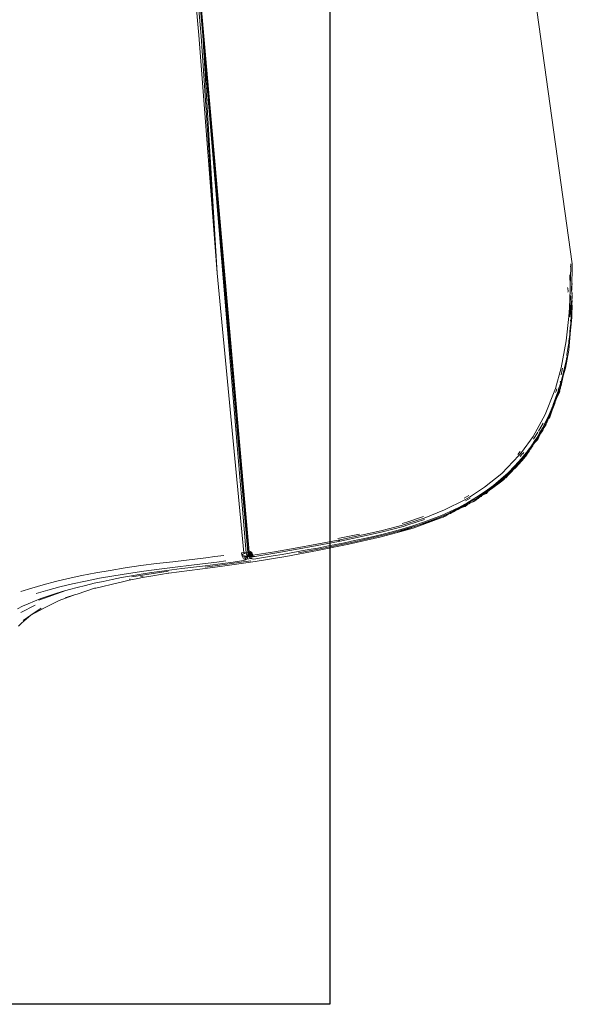
# Model space of a CAD drawing. Units: inches. Extents: x -180 to 103, y -214 to 126.
# Drawn here: x 100 to 103, y 65 to 71 of the extents above; entities that cross this region are included whole.
import ezdxf

# ---------------------------------------------------------------- set-up
doc = ezdxf.new("R2010")
doc.units = ezdxf.units.IN
doc.header["$MEASUREMENT"] = 0
doc.layers.get('Defpoints').update_dxf_attribs({"color": 41})
doc.layers.add('02_ Medium', color=7, linetype='Continuous', lineweight=15)

# ---------------------------------------------------------------- blocks, each defined once
blk = doc.blocks.new('Meeting Lounge_Top')
for p, q in [((2569.78, 2587.53), (2605.22, 2178.34)), ((2570.08, 2587.54), (2605.48, 2178.49)), ((2575.95, 2511.43), (2604.88, 2178.48)), ((2612.17, 2103.87), (2600.31, 2239.08)), ((2600.31, 2239.08), (2612.02, 2103.82)), ((2658.79, 2145.46), (2652.01, 2194.33)), ((2607.56, 2144.11), (2604.88, 2178.48)), ((2611.95, 2103.75), (2605.48, 2178.49)), ((2605.48, 2178.49), (2611.73, 2103.74)), ((2607.56, 2144.11), (2605.48, 2178.49)), ((2605.22, 2178.34), (2607.56, 2144.11)), ((2658.6, 2144.91), (2658.54, 2142.28)), ((2658.61, 2145.24), (2658.58, 2145.08)), ((2658.6, 2145.04), (2658.58, 2145.08)), ((2658.62, 2145.47), (2658.6, 2145.3)), ((2658.61, 2145.24), (2658.6, 2145.3)), ((2658.6, 2144.94), (2658.6, 2145.04)), ((2658.6, 2144.94), (2658.6, 2144.91)), ((2658.79, 2145.46), (2658.79, 2143.87)), ((2611.4, 2103.73), (2607.56, 2144.11)), ((2658.54, 2142.28), (2658.48, 2143.88)), ((2658.79, 2143.87), (2658.77, 2143.37)), ((2658.78, 2142.68), (2658.77, 2143.37)), ((2658.12, 2142.05), (2658.17, 2141.95)), ((2658.21, 2141.45), (2658.17, 2141.95)), ((2658.21, 2141.45), (2658.18, 2141.36)), ((2658.52, 2141.68), (2658.42, 2139.09)), ((2658.54, 2142.28), (2658.52, 2141.68)), ((2658.72, 2142.03), (2658.71, 2141.67)), ((2658.71, 2141.49), (2658.77, 2141.72)), ((2658.71, 2141.49), (2658.71, 2141.67)), ((2658.74, 2141.43), (2658.71, 2141.49)), ((2658.74, 2142.53), (2658.72, 2142.03)), ((2658.74, 2142.6), (2658.78, 2142.68)), ((2658.79, 2142.55), (2658.74, 2142.6)), ((2658.74, 2142.57), (2658.74, 2142.6)), ((2658.74, 2142.57), (2658.74, 2142.53)), ((2658.74, 2142.57), (2658.79, 2142.55)), ((2658.8, 2141.18), (2658.74, 2141.43)), ((2658.77, 2141.72), (2658.78, 2142.26)), ((2658.78, 2142.26), (2658.79, 2142.55)), ((2658.5, 2139.51), (2658.55, 2140.89)), ((2658.71, 2139.93), (2658.74, 2140.33)), ((2658.79, 2141), (2658.74, 2140.66)), ((2658.74, 2140.48), (2658.74, 2140.66)), ((2658.74, 2140.48), (2658.74, 2140.38)), ((2658.78, 2140.46), (2658.74, 2140.48)), ((2658.74, 2140.38), (2658.78, 2140.46)), ((2658.74, 2140.38), (2658.74, 2140.33)), ((2658.8, 2140.09), (2658.74, 2140.33)), ((2658.8, 2141.18), (2658.76, 2141.13)), ((2658.76, 2141.13), (2658.79, 2141)), ((2658.77, 2139.8), (2658.8, 2140.03)), ((2658.78, 2140.46), (2658.81, 2140.52)), ((2658.79, 2141), (2658.81, 2140.52)), ((2658.8, 2140.03), (2658.8, 2140.09)), ((2658.42, 2139.09), (2658.34, 2137.83)), ((2658.41, 2137.82), (2658.5, 2139.51)), ((2658.45, 2137.82), (2658.5, 2139.51)), ((2658.61, 2139.07), (2658.49, 2137.81)), ((2658.52, 2137.81), (2658.61, 2139.07)), ((2658.6, 2139.27), (2658.72, 2139.65)), ((2658.6, 2139.27), (2658.6, 2139.23)), ((2658.6, 2139.23), (2658.61, 2139.07)), ((2658.67, 2139.04), (2658.72, 2139.65)), ((2658.71, 2139.93), (2658.72, 2139.65)), ((2658.71, 2138.29), (2658.77, 2139.17)), ((2658.83, 2139.25), (2658.75, 2138.28)), ((2658.83, 2139.25), (2658.77, 2139.8)), ((2658.78, 2139.29), (2658.77, 2139.8)), ((2658.78, 2139.24), (2658.77, 2139.17)), ((2658.78, 2139.29), (2658.78, 2139.24)), ((2658.34, 2137.83), (2657.96, 2134.32)), ((2658.6, 2137), (2658.59, 2137.37)), ((2658.6, 2137), (2658.66, 2137.29)), ((2658.66, 2137.29), (2658.71, 2138.29)), ((2658.66, 2136.76), (2658.78, 2137.77)), ((2658.66, 2137.29), (2658.78, 2137.77)), ((2658.66, 2136.76), (2658.66, 2137.29)), ((2658.74, 2137.85), (2658.71, 2138.29)), ((2658.75, 2138.28), (2658.74, 2137.85)), ((2658.74, 2137.85), (2658.78, 2137.77)), ((2658.59, 2135.87), (2658.33, 2133)), ((2658.53, 2136.21), (2658.45, 2135.6)), ((2658.49, 2135.59), (2658.53, 2136.21)), ((2658.49, 2135.59), (2658.59, 2135.87)), ((2658.57, 2136.54), (2658.53, 2136.21)), ((2658.61, 2136.77), (2658.57, 2136.54)), ((2658.59, 2135.87), (2658.66, 2136.76)), ((2658.6, 2137), (2658.61, 2136.77)), ((2657.96, 2134.32), (2657.23, 2130.45)), ((2658.47, 2135.26), (2658.32, 2134.28)), ((2658.32, 2134.07), (2658.32, 2134.28)), ((2658.49, 2135.59), (2658.47, 2135.26)), ((2658.33, 2133), (2657.87, 2130.4)), ((2658.05, 2132.32), (2658.15, 2132.93)), ((2658.15, 2132.93), (2658.28, 2133.75)), ((2658.32, 2134.07), (2658.28, 2133.75)), ((2657.78, 2130.87), (2657.94, 2131.46)), ((2657.99, 2131.44), (2657.87, 2130.93)), ((2657.94, 2131.46), (2657.99, 2131.68)), ((2657.99, 2131.44), (2657.94, 2131.46)), ((2658.03, 2131.89), (2657.99, 2131.84)), ((2657.99, 2131.84), (2657.99, 2131.68)), ((2657.99, 2131.44), (2658.01, 2131.53)), ((2658.07, 2132.06), (2658.03, 2131.89)), ((2658.07, 2132.06), (2658.05, 2132.32)), ((2657.23, 2130.45), (2656.4, 2127.46)), ((2657.29, 2129.67), (2657.42, 2130.37)), ((2657.54, 2129.45), (2657.79, 2130.48)), ((2657.87, 2130.4), (2657.54, 2129.45)), ((2657.57, 2129.81), (2657.78, 2130.87)), ((2657.81, 2130.65), (2657.79, 2130.48)), ((2657.82, 2130.72), (2657.81, 2130.65)), ((2657.87, 2130.4), (2657.81, 2130.65)), ((2657.82, 2130.72), (2657.83, 2130.76)), ((2657.83, 2130.76), (2657.85, 2130.84)), ((2657.86, 2130.88), (2657.85, 2130.84)), ((2657.87, 2130.93), (2657.86, 2130.88)), ((2657.51, 2129.29), (2657.2, 2127.91)), ((2657.21, 2128.45), (2657.45, 2129.44)), ((2657.22, 2129.43), (2657.29, 2129.67)), ((2657.35, 2128.8), (2657.26, 2128.41)), ((2657.35, 2128.8), (2657.26, 2128.43)), ((2657.35, 2128.8), (2657.39, 2128.97)), ((2657.45, 2129.44), (2657.39, 2128.97)), ((2657.51, 2129.29), (2657.39, 2128.97)), ((2657.57, 2129.81), (2657.45, 2129.44)), ((2657.54, 2129.45), (2657.51, 2129.29)), ((2656.4, 2127.46), (2656.23, 2126.95)), ((2656.51, 2127.07), (2656.58, 2127.4)), ((2656.72, 2126.9), (2656.85, 2127.31)), ((2657.09, 2127.61), (2656.82, 2126.87)), ((2656.86, 2127.37), (2656.85, 2127.31)), ((2656.86, 2127.37), (2657.07, 2128.03)), ((2656.97, 2127.1), (2657.11, 2127.52)), ((2657.07, 2128.03), (2657.19, 2128.38)), ((2657.11, 2128.49), (2657.08, 2128.35)), ((2657.11, 2127.73), (2657.09, 2127.61)), ((2657.09, 2127.61), (2657.11, 2127.52)), ((2657.22, 2128.22), (2657.11, 2127.73)), ((2657.11, 2127.73), (2657.2, 2127.91)), ((2657.13, 2127.62), (2657.11, 2127.73)), ((2657.13, 2127.62), (2657.11, 2127.52)), ((2657.21, 2128.45), (2657.19, 2128.38)), ((2657.26, 2128.43), (2657.22, 2128.22)), ((2656.23, 2126.95), (2654.91, 2123.69)), ((2656.08, 2125.13), (2656.61, 2126.57)), ((2656.55, 2126.03), (2656.27, 2125.48)), ((2656.34, 2125.52), (2656.55, 2126.03)), ((2656.41, 2126.88), (2656.51, 2127.07)), ((2656.55, 2126.03), (2656.83, 2126.6)), ((2656.62, 2126.29), (2656.55, 2126.03)), ((2656.61, 2126.57), (2656.69, 2126.82)), ((2656.62, 2126.29), (2656.71, 2126.58)), ((2656.72, 2126.9), (2656.69, 2126.82)), ((2656.82, 2126.87), (2656.71, 2126.58)), ((2656.88, 2126.85), (2656.71, 2126.58)), ((2656.83, 2126.6), (2656.92, 2126.78)), ((2656.88, 2126.85), (2656.9, 2126.89)), ((2656.91, 2126.81), (2656.88, 2126.85)), ((2656.96, 2126.93), (2656.9, 2126.89)), ((2656.9, 2126.89), (2656.95, 2126.9)), ((2656.91, 2126.81), (2656.92, 2126.78)), ((2656.93, 2126.85), (2656.92, 2126.78)), ((2656.96, 2126.93), (2656.95, 2126.9)), ((2656.96, 2126.93), (2657.01, 2127.06)), ((2656.96, 2127.05), (2656.96, 2126.93)), ((2656.97, 2127.1), (2657.01, 2127.06)), ((2655.91, 2124.54), (2655.01, 2122.55)), ((2655.48, 2123.72), (2656.04, 2124.96)), ((2655.91, 2124.54), (2655.64, 2123.8)), ((2656.29, 2125.28), (2655.9, 2124.32)), ((2655.91, 2124.54), (2656.11, 2124.97)), ((2656.08, 2125.13), (2656.04, 2124.96)), ((2656.27, 2125.48), (2656.08, 2125.13)), ((2656.34, 2125.52), (2656.11, 2124.97)), ((2656.27, 2125.48), (2656.11, 2124.97)), ((2656.29, 2125.28), (2656.34, 2125.52)), ((2654.91, 2123.69), (2653.16, 2120.53)), ((2654.81, 2122.35), (2655.48, 2123.72)), ((2655.31, 2122.98), (2655.24, 2122.82)), ((2655.29, 2122.81), (2655.31, 2122.98)), ((2655.31, 2122.98), (2655.38, 2123.04)), ((2655.42, 2123.14), (2655.35, 2123.09)), ((2655.35, 2123.09), (2655.38, 2123.04)), ((2655.58, 2123.32), (2655.42, 2123.14)), ((2655.42, 2123.14), (2655.48, 2123.3)), ((2655.44, 2123.3), (2655.42, 2123.14)), ((2655.46, 2123.35), (2655.44, 2123.3)), ((2655.47, 2123.41), (2655.46, 2123.35)), ((2655.64, 2123.8), (2655.47, 2123.41)), ((2655.56, 2123.49), (2655.64, 2123.8)), ((2655.58, 2123.32), (2655.9, 2124.32)), ((2655.64, 2123.8), (2655.9, 2124.32)), ((2654.61, 2122.47), (2653.97, 2121.31)), ((2654.27, 2121.36), (2654.6, 2121.89)), ((2654.45, 2121.48), (2654.35, 2121.33)), ((2654.54, 2121.68), (2654.45, 2121.48)), ((2654.54, 2121.68), (2654.69, 2121.86)), ((2654.6, 2121.5), (2654.57, 2121.46)), ((2654.6, 2121.89), (2654.81, 2122.35)), ((2654.6, 2121.5), (2654.63, 2121.63)), ((2654.63, 2121.63), (2654.85, 2121.96)), ((2654.69, 2121.86), (2655.01, 2122.55)), ((2654.98, 2122.16), (2654.85, 2121.96)), ((2654.85, 2121.96), (2655.01, 2122.15)), ((2655.04, 2122.32), (2654.98, 2122.16)), ((2655.2, 2122.72), (2655.01, 2122.55)), ((2655.01, 2122.15), (2655.04, 2122.32)), ((2655.04, 2122.32), (2655.11, 2122.49)), ((2655.22, 2122.65), (2655.11, 2122.49)), ((2655.2, 2122.72), (2655.27, 2122.77)), ((2655.2, 2122.72), (2655.22, 2122.65)), ((2655.24, 2122.82), (2655.27, 2122.77)), ((2653.16, 2120.53), (2651.5, 2118.22)), ((2653.74, 2120.4), (2653.01, 2119.16)), ((2653.25, 2120.16), (2653.86, 2121.17)), ((2653.29, 2119.75), (2653.74, 2120.4)), ((2653.84, 2120.08), (2653.43, 2119.66)), ((2653.61, 2119.96), (2653.72, 2120.17)), ((2653.72, 2120.17), (2653.85, 2120.4)), ((2654.35, 2121.33), (2653.74, 2120.4)), ((2653.74, 2120.4), (2654.08, 2121.03)), ((2653.84, 2120.08), (2654.19, 2120.86)), ((2653.94, 2120.47), (2653.85, 2120.4)), ((2653.95, 2120.56), (2653.94, 2120.47)), ((2653.95, 2120.56), (2653.99, 2120.62)), ((2653.99, 2120.62), (2654.19, 2120.86)), ((2653.99, 2120.55), (2653.99, 2120.62)), ((2654.08, 2121.03), (2654.27, 2121.36)), ((2654.19, 2120.93), (2654.25, 2121.02)), ((2654.19, 2120.93), (2654.27, 2120.99)), ((2654.19, 2120.93), (2654.19, 2120.86)), ((2654.25, 2121.02), (2654.35, 2121.33)), ((2654.38, 2121.16), (2654.25, 2121.02)), ((2654.27, 2120.99), (2654.38, 2121.16)), ((2654.38, 2121.16), (2654.41, 2121.21)), ((2654.41, 2121.21), (2654.51, 2121.36)), ((2654.43, 2121.3), (2654.41, 2121.21)), ((2654.51, 2121.36), (2654.52, 2121.45)), ((2654.52, 2121.45), (2654.57, 2121.46)), ((2652.9, 2118.99), (2652.06, 2117.82)), ((2652.47, 2118.54), (2652.85, 2119.03)), ((2652.73, 2118.64), (2652.72, 2118.56)), ((2652.82, 2118.71), (2652.73, 2118.64)), ((2652.92, 2118.94), (2652.82, 2118.71)), ((2653.09, 2119.4), (2652.85, 2119.03)), ((2653.01, 2119.16), (2652.9, 2118.99)), ((2653.01, 2119.08), (2652.92, 2118.94)), ((2653.01, 2119.16), (2653.07, 2119.17)), ((2653.01, 2119.08), (2653.05, 2119.07)), ((2653.11, 2119.17), (2653.05, 2119.07)), ((2653.19, 2119.36), (2653.07, 2119.17)), ((2653.09, 2119.4), (2653.29, 2119.75)), ((2653.11, 2119.17), (2653.19, 2119.36)), ((2653.19, 2119.36), (2653.23, 2119.43)), ((2653.3, 2119.47), (2653.23, 2119.43)), ((2653.38, 2119.58), (2653.3, 2119.47)), ((2653.36, 2119.63), (2653.43, 2119.66)), ((2653.36, 2119.63), (2653.38, 2119.58)), ((2653.42, 2119.72), (2653.56, 2119.87)), ((2653.43, 2119.66), (2653.42, 2119.72)), ((2653.58, 2119.97), (2653.56, 2119.87)), ((2653.56, 2119.87), (2653.61, 2119.96)), ((2651.13, 2117.77), (2648.64, 2115.2)), ((2650.55, 2116.29), (2651.49, 2117.35)), ((2651.32, 2118.37), (2650.95, 2117.93)), ((2651.5, 2118.22), (2651.13, 2117.77)), ((2651.59, 2117.23), (2651.13, 2116.76)), ((2651.28, 2117.64), (2651.65, 2118.09)), ((2651.49, 2117.35), (2652.4, 2118.44)), ((2651.81, 2117.53), (2651.59, 2117.23)), ((2651.69, 2118.01), (2651.84, 2118.19)), ((2651.7, 2117.2), (2651.76, 2117.23)), ((2651.76, 2117.23), (2651.78, 2117.29)), ((2651.8, 2117.32), (2651.78, 2117.29)), ((2651.83, 2117.35), (2651.8, 2117.32)), ((2651.81, 2117.53), (2652.06, 2117.82)), ((2651.83, 2117.35), (2651.87, 2117.39)), ((2651.87, 2117.39), (2651.94, 2117.46)), ((2651.94, 2117.46), (2651.95, 2117.49)), ((2652.08, 2117.64), (2651.95, 2117.49)), ((2652.14, 2117.72), (2652.08, 2117.64)), ((2652.08, 2117.64), (2652.17, 2117.69)), ((2652.21, 2117.82), (2652.14, 2117.72)), ((2652.21, 2117.82), (2652.17, 2117.69)), ((2652.21, 2117.82), (2652.45, 2118.2)), ((2652.42, 2118.52), (2652.4, 2118.44)), ((2652.47, 2118.54), (2652.42, 2118.52)), ((2652.59, 2118.36), (2652.45, 2118.2)), ((2652.66, 2118.54), (2652.59, 2118.36)), ((2652.66, 2118.54), (2652.72, 2118.56)), ((2650.39, 2116), (2649.08, 2114.64)), ((2649.55, 2115.29), (2650.55, 2116.29)), ((2650.55, 2116.29), (2649.99, 2115.66)), ((2650.22, 2115.66), (2650.67, 2116.06)), ((2650.93, 2116.54), (2650.39, 2116)), ((2651, 2116.72), (2650.55, 2116.29)), ((2650.67, 2116.06), (2651.13, 2116.52)), ((2651.13, 2116.76), (2650.93, 2116.54)), ((2651.38, 2117.12), (2651.04, 2116.76)), ((2651.13, 2116.52), (2651.55, 2116.99)), ((2651.55, 2116.99), (2651.71, 2117.14)), ((2651.71, 2117.14), (2651.7, 2117.2)), ((2648.64, 2115.2), (2646.14, 2113.19)), ((2648.51, 2114.34), (2649.55, 2115.29)), ((2649.55, 2115.29), (2648.66, 2114.39)), ((2648.69, 2114.3), (2648.83, 2114.43)), ((2649.08, 2114.64), (2648.83, 2114.43)), ((2648.94, 2114.32), (2648.97, 2114.37)), ((2648.97, 2114.37), (2649.03, 2114.41)), ((2649.04, 2114.44), (2649.03, 2114.41)), ((2649.04, 2114.44), (2649.12, 2114.5)), ((2649.12, 2114.5), (2649.22, 2114.55)), ((2649.99, 2115.66), (2649.19, 2114.82)), ((2649.22, 2114.55), (2649.61, 2114.99)), ((2649.99, 2115.66), (2649.55, 2115.29)), ((2650.14, 2115.53), (2649.61, 2114.99)), ((2650.14, 2115.53), (2650.22, 2115.66)), ((2646.14, 2113.19), (2643.99, 2111.78)), ((2646.23, 2112.57), (2647.43, 2113.45)), ((2648.69, 2114.3), (2646.25, 2112.43)), ((2646.27, 2112.4), (2648.69, 2114.3)), ((2647.16, 2112.96), (2646.89, 2112.77)), ((2648.67, 2114.05), (2647.16, 2112.96)), ((2647.43, 2113.45), (2648.51, 2114.34)), ((2648.89, 2114.28), (2648.67, 2114.05)), ((2648.89, 2114.28), (2648.94, 2114.32)), ((2643.87, 2111.99), (2643.2, 2111.61)), ((2643.99, 2111.78), (2643.32, 2111.4)), ((2643.42, 2111.22), (2644.1, 2111.61)), ((2643.73, 2110.99), (2645, 2111.75)), ((2644.34, 2111.22), (2645.02, 2111.58)), ((2645.26, 2111.59), (2644.98, 2111.42)), ((2645, 2111.75), (2646.23, 2112.57)), ((2646.25, 2112.43), (2645.02, 2111.58)), ((2645.02, 2111.58), (2646.27, 2112.4)), ((2645.26, 2111.59), (2645.35, 2111.65)), ((2645.35, 2111.65), (2645.36, 2111.69)), ((2645.36, 2111.69), (2645.46, 2111.76)), ((2645.46, 2111.76), (2645.67, 2111.88)), ((2645.73, 2111.92), (2645.67, 2111.88)), ((2645.73, 2111.92), (2645.74, 2111.96)), ((2645.74, 2111.96), (2645.91, 2112.08)), ((2645.91, 2112.08), (2645.98, 2112.11)), ((2646.13, 2112.21), (2645.98, 2112.11)), ((2646.13, 2112.21), (2646.3, 2112.35)), ((2646.13, 2112.21), (2646.42, 2112.31)), ((2646.3, 2112.35), (2646.36, 2112.39)), ((2646.36, 2112.39), (2646.69, 2112.62)), ((2646.69, 2112.62), (2646.42, 2112.31)), ((2646.79, 2112.7), (2646.69, 2112.62)), ((2646.83, 2112.72), (2646.79, 2112.7)), ((2646.83, 2112.72), (2646.89, 2112.77)), ((2643.32, 2111.4), (2640.35, 2109.91)), ((2641.19, 2109.69), (2642.44, 2110.29)), ((2644.34, 2111.22), (2641.38, 2109.65)), ((2641.38, 2109.65), (2643.22, 2110.53)), ((2642.62, 2110.16), (2642.39, 2110.04)), ((2642.44, 2110.29), (2643.73, 2110.99)), ((2643, 2110.31), (2642.62, 2110.16)), ((2643, 2110.31), (2643.6, 2110.62)), ((2643.38, 2110.43), (2643, 2110.31)), ((2643.22, 2110.53), (2644.34, 2111.22)), ((2643.6, 2110.62), (2643.38, 2110.43)), ((2643.61, 2110.67), (2643.6, 2110.62)), ((2643.61, 2110.67), (2643.69, 2110.66)), ((2643.69, 2110.66), (2643.7, 2110.71)), ((2643.7, 2110.71), (2644.02, 2110.84)), ((2644.03, 2110.88), (2644.02, 2110.84)), ((2644.45, 2111.1), (2644.03, 2110.88)), ((2644.45, 2111.1), (2644.98, 2111.42)), ((2644.7, 2111.18), (2644.45, 2111.1)), ((2644.98, 2111.42), (2644.7, 2111.18)), ((2637.33, 2108.97), (2634.94, 2108.17)), ((2637.42, 2108.74), (2635.02, 2107.94)), ((2640.13, 2108.88), (2635.83, 2107.3)), ((2639.99, 2108.98), (2636.49, 2107.68)), ((2636.49, 2107.68), (2640.13, 2108.88)), ((2640.35, 2109.91), (2637.42, 2108.74)), ((2638.64, 2108.61), (2639.92, 2109.12)), ((2639.92, 2109.12), (2641.19, 2109.69)), ((2639.99, 2108.98), (2640.38, 2109.18)), ((2640.13, 2108.88), (2640.16, 2108.89)), ((2640.36, 2109.01), (2640.16, 2108.93)), ((2640.36, 2109.01), (2640.16, 2108.89)), ((2640.45, 2109), (2640.36, 2109.01)), ((2640.38, 2109.18), (2640.74, 2109.31)), ((2640.45, 2109), (2641.01, 2109.34)), ((2640.74, 2109.31), (2641.38, 2109.65)), ((2641.01, 2109.34), (2641.23, 2109.4)), ((2641.58, 2109.63), (2641.23, 2109.4)), ((2641.69, 2109.64), (2641.58, 2109.63)), ((2641.69, 2109.64), (2642.08, 2109.88)), ((2642.08, 2109.88), (2642.32, 2110.01)), ((2642.36, 2109.98), (2642.32, 2110.01)), ((2642.39, 2110.04), (2642.36, 2109.98)), ((2634.32, 2107.73), (2631.37, 2106.94)), ((2631.43, 2106.75), (2634.39, 2107.54)), ((2633.21, 2106.69), (2636.49, 2107.68)), ((2633.4, 2106.6), (2636.49, 2107.68)), ((2635.83, 2107.3), (2633.4, 2106.6)), ((2634.94, 2108.17), (2634.24, 2107.97)), ((2635.02, 2107.94), (2634.32, 2107.73)), ((2634.39, 2107.54), (2635.09, 2107.75)), ((2634.55, 2107.24), (2635.95, 2107.67)), ((2635.09, 2107.75), (2637.5, 2108.55)), ((2635.95, 2107.67), (2637.34, 2108.13)), ((2637.34, 2108.13), (2638.64, 2108.61)), ((2625.43, 2105.9), (2624.96, 2105.8)), ((2628.08, 2106.44), (2625.43, 2105.9)), ((2628.14, 2106.21), (2625.49, 2105.66)), ((2625.56, 2105.47), (2628.2, 2106.01)), ((2626.58, 2104.99), (2631.21, 2106.03)), ((2631.95, 2106.38), (2627.38, 2105.33)), ((2631.37, 2106.94), (2628.14, 2106.21)), ((2628.2, 2106.01), (2631.43, 2106.75)), ((2628.84, 2105.81), (2630.29, 2106.13)), ((2630.29, 2106.13), (2631.73, 2106.48)), ((2633.4, 2106.6), (2631.21, 2106.03)), ((2631.73, 2106.48), (2633.14, 2106.85)), ((2631.95, 2106.38), (2633.21, 2106.69)), ((2633.14, 2106.85), (2634.55, 2107.24)), ((2621.93, 2104.96), (2618.8, 2104.39)), ((2618.87, 2104.2), (2622, 2104.77)), ((2620.78, 2104.18), (2622.07, 2104.42)), ((2625.03, 2105.57), (2621.93, 2104.96)), ((2622, 2104.77), (2625.09, 2105.37)), ((2622.01, 2104.06), (2626.58, 2104.99)), ((2622.07, 2104.42), (2623.36, 2104.67)), ((2622.66, 2104.37), (2626.24, 2105.08)), ((2623.36, 2104.67), (2624.66, 2104.93)), ((2624.66, 2104.93), (2625.95, 2105.19)), ((2625.49, 2105.66), (2625.03, 2105.57)), ((2625.06, 2105.45), (2625.26, 2105.49)), ((2625.09, 2105.37), (2625.56, 2105.47)), ((2625.95, 2105.19), (2627.39, 2105.49)), ((2626.24, 2105.08), (2627.38, 2105.33)), ((2627.39, 2105.49), (2628.84, 2105.81)), ((2604.7, 2102.87), (2605.91, 2103.02)), ((2605.91, 2103.02), (2607.2, 2103.18)), ((2607.2, 2103.18), (2608.49, 2103.34)), ((2611.08, 2103.7), (2611.4, 2103.73)), ((2611.13, 2103.42), (2611.08, 2103.7)), ((2611.13, 2103.42), (2611.73, 2103.74)), ((2611.2, 2103.15), (2611.13, 2103.42)), ((2611.63, 2103.26), (2611.13, 2103.42)), ((2611.57, 2103.17), (2611.2, 2103.15)), ((2611.29, 2102.97), (2611.2, 2103.15)), ((2611.4, 2103.73), (2611.73, 2103.74)), ((2611.5, 2103.05), (2611.5, 2102.95)), ((2611.57, 2103.17), (2611.63, 2103.26)), ((2611.8, 2103.16), (2611.57, 2103.17)), ((2611.8, 2103.16), (2611.63, 2103.26)), ((2611.76, 2103.1), (2611.63, 2102.99)), ((2611.73, 2103.74), (2611.95, 2103.75)), ((2611.73, 2103.74), (2611.81, 2103.39)), ((2611.8, 2103.16), (2611.76, 2103.1)), ((2611.86, 2103.18), (2611.8, 2103.16)), ((2611.87, 2103.4), (2611.81, 2103.39)), ((2611.81, 2103.39), (2611.85, 2103.23)), ((2611.96, 2103.39), (2611.85, 2103.23)), ((2611.85, 2103.23), (2611.86, 2103.18)), ((2611.86, 2102.88), (2611.86, 2103.18)), ((2611.86, 2102.88), (2612, 2103.16)), ((2611.96, 2103.39), (2611.87, 2103.4)), ((2611.97, 2103.64), (2611.95, 2103.75)), ((2611.99, 2103.44), (2611.96, 2103.39)), ((2612, 2103.16), (2611.96, 2103.39)), ((2612, 2103.74), (2611.97, 2103.64)), ((2611.97, 2103.64), (2612.02, 2103.52)), ((2612.02, 2103.52), (2611.98, 2103.47)), ((2611.99, 2103.44), (2611.98, 2103.47)), ((2611.98, 2103.47), (2612.02, 2103.44)), ((2612, 2103.74), (2612.02, 2103.82)), ((2612.08, 2103.58), (2612, 2103.74)), ((2612, 2103.16), (2612.02, 2103.44)), ((2612.02, 2103.82), (2612.17, 2103.87)), ((2612.07, 2103.77), (2612.02, 2103.82)), ((2612.02, 2103.44), (2612.1, 2103.24)), ((2612.08, 2103.58), (2612.07, 2103.77)), ((2612.3, 2103.58), (2612.07, 2103.77)), ((2612.1, 2103.53), (2612.08, 2103.58)), ((2612.1, 2103.53), (2612.09, 2103.5)), ((2612.09, 2103.5), (2612.1, 2103.24)), ((2612.12, 2103.5), (2612.09, 2103.5)), ((2612.12, 2103.5), (2612.1, 2103.53)), ((2612.1, 2103.24), (2612.29, 2102.99)), ((2612.17, 2103.5), (2612.12, 2103.5)), ((2612.17, 2103.87), (2612.28, 2103.88)), ((2612.17, 2103.87), (2612.28, 2103.81)), ((2612.29, 2103.29), (2612.17, 2103.5)), ((2612.31, 2103.5), (2612.17, 2103.5)), ((2612.78, 2103.19), (2612.17, 2103.5)), ((2612.28, 2103.88), (2612.36, 2103.9)), ((2612.28, 2103.88), (2612.28, 2103.81)), ((2612.28, 2103.81), (2612.49, 2103.51)), ((2612.29, 2103.29), (2612.29, 2102.99)), ((2612.57, 2103.14), (2612.29, 2103.29)), ((2612.78, 2103.19), (2612.29, 2103.29)), ((2612.29, 2102.99), (2612.45, 2102.91)), ((2612.3, 2103.58), (2612.31, 2103.5)), ((2612.4, 2103.5), (2612.3, 2103.58)), ((2612.4, 2103.5), (2612.31, 2103.5)), ((2612.62, 2103.69), (2612.36, 2103.9)), ((2612.78, 2103.19), (2612.4, 2103.5)), ((2612.55, 2103.51), (2612.49, 2103.51)), ((2612.55, 2103.51), (2612.7, 2103.37)), ((2612.78, 2103.19), (2612.57, 2103.14)), ((2612.57, 2102.85), (2612.57, 2103.14)), ((2612.62, 2103.64), (2612.62, 2103.69)), ((2612.62, 2103.64), (2612.7, 2103.37)), ((2612.7, 2103.37), (2615.8, 2103.88)), ((2612.7, 2103.37), (2612.78, 2103.19)), ((2612.78, 2103.19), (2612.85, 2103.2)), ((2612.85, 2103.2), (2612.97, 2103.21)), ((2612.85, 2103.2), (2612.89, 2103.13)), ((2612.86, 2102.83), (2614.24, 2103.04)), ((2612.97, 2103.21), (2615.88, 2103.69)), ((2612.97, 2103.14), (2612.97, 2103.21)), ((2613.02, 2102.48), (2617.44, 2103.21)), ((2614.24, 2103.04), (2615.63, 2103.27)), ((2615.63, 2103.27), (2616.92, 2103.48)), ((2618.8, 2104.39), (2615.8, 2103.88)), ((2615.88, 2103.69), (2618.87, 2104.2)), ((2616.92, 2103.48), (2618.21, 2103.71)), ((2617.44, 2103.21), (2622.01, 2104.06)), ((2618.21, 2103.71), (2619.49, 2103.94)), ((2619.29, 2103.72), (2622.66, 2104.37)), ((2619.49, 2103.94), (2620.78, 2104.18)), ((2594.28, 2101.54), (2596.52, 2101.87)), ((2596.52, 2101.87), (2598.79, 2102.16)), ((2598.79, 2102.16), (2601.12, 2102.44)), ((2601.49, 2101.65), (2599.19, 2101.37)), ((2600.57, 2100.77), (2606.52, 2101.58)), ((2601.12, 2102.44), (2604.7, 2102.87)), ((2603.84, 2101.93), (2601.49, 2101.65)), ((2602.45, 2101.45), (2605.45, 2101.82)), ((2606.23, 2102.22), (2603.84, 2101.93)), ((2605.45, 2101.82), (2606.91, 2102)), ((2605.81, 2101.67), (2609.3, 2102.14)), ((2607.51, 2102.38), (2606.23, 2102.22)), ((2608.67, 2101.85), (2606.52, 2101.58)), ((2606.91, 2102), (2608.38, 2102.19)), ((2608.78, 2102.55), (2607.51, 2102.38)), ((2608.38, 2102.19), (2609.87, 2102.39)), ((2608.67, 2101.85), (2613.02, 2102.48)), ((2609.3, 2102.14), (2612.43, 2102.57)), ((2609.87, 2102.39), (2611.37, 2102.61)), ((2611.29, 2102.97), (2611.5, 2102.95)), ((2611.37, 2102.64), (2611.44, 2102.65)), ((2611.37, 2102.61), (2611.44, 2102.65)), ((2611.46, 2102.73), (2611.44, 2102.65)), ((2611.49, 2102.73), (2611.44, 2102.65)), ((2611.63, 2102.69), (2611.49, 2102.73)), ((2611.5, 2102.95), (2611.63, 2102.99)), ((2611.63, 2102.99), (2611.63, 2102.78)), ((2611.63, 2102.78), (2611.76, 2102.8)), ((2611.63, 2102.69), (2611.76, 2102.8)), ((2611.63, 2102.78), (2611.63, 2102.69)), ((2611.76, 2102.8), (2612.45, 2102.91)), ((2611.76, 2102.8), (2611.86, 2102.88)), ((2612.45, 2102.91), (2612.57, 2102.85)), ((2612.57, 2102.85), (2612.86, 2102.83)), ((2586.05, 2100.01), (2587.99, 2100.43)), ((2587.99, 2100.43), (2590.02, 2100.82)), ((2590.02, 2100.82), (2592.11, 2101.19)), ((2592.61, 2100.41), (2590.54, 2100.04)), ((2592.11, 2101.19), (2594.28, 2101.54)), ((2594.75, 2100.75), (2592.61, 2100.41)), ((2593.75, 2100.14), (2595.16, 2100.39)), ((2596.95, 2101.07), (2594.75, 2100.75)), ((2595.16, 2100.39), (2596.59, 2100.63)), ((2595.24, 2100.26), (2600.46, 2101.09)), ((2596.85, 2100.32), (2596.47, 2100.24)), ((2596.59, 2100.63), (2598.06, 2100.86)), ((2598.26, 2100.38), (2596.78, 2100.14)), ((2599.19, 2101.37), (2596.95, 2101.07)), ((2598.06, 2100.86), (2599.55, 2101.07)), ((2600.48, 2100.78), (2598.26, 2100.38)), ((2599.55, 2101.07), (2600.99, 2101.26)), ((2600.48, 2100.78), (2600.57, 2100.77)), ((2600.99, 2101.26), (2602.45, 2101.45)), ((2580.76, 2098.64), (2582.43, 2099.12)), ((2582.43, 2099.12), (2584.19, 2099.57)), ((2584.8, 2098.8), (2583.07, 2098.34)), ((2584.19, 2099.57), (2586.05, 2100.01)), ((2586.63, 2099.23), (2584.8, 2098.8)), ((2586.23, 2098.43), (2587.35, 2098.73)), ((2588.55, 2099.64), (2586.63, 2099.23)), ((2587.35, 2098.73), (2588.51, 2099.02)), ((2588.51, 2099.02), (2589.76, 2099.32)), ((2590.54, 2100.04), (2588.55, 2099.64)), ((2589.76, 2099.32), (2591.06, 2099.6)), ((2590, 2098.6), (2593.24, 2099.41)), ((2591.06, 2099.6), (2592.39, 2099.88)), ((2592.39, 2099.88), (2593.75, 2100.14)), ((2593.5, 2099.46), (2593.24, 2099.41)), ((2594.85, 2099.78), (2593.5, 2099.46)), ((2596.33, 2100.04), (2594.85, 2099.78)), ((2594.96, 2099.93), (2594.89, 2099.91)), ((2596.78, 2100.14), (2596.33, 2100.04)), ((2579.18, 2098.14), (2580.76, 2098.64)), ((2583.07, 2098.34), (2581.42, 2097.87)), ((2581.79, 2096.89), (2585.67, 2098.26)), ((2582.09, 2097.11), (2583.08, 2097.46)), ((2583.08, 2097.46), (2584.12, 2097.81)), ((2584.12, 2097.81), (2585.16, 2098.13)), ((2587.08, 2097.72), (2584.75, 2096.82)), ((2585.16, 2098.13), (2585.67, 2098.26)), ((2587.08, 2097.72), (2585.57, 2097.24)), ((2585.67, 2098.26), (2586.23, 2098.43)), ((2587.31, 2097.77), (2587.08, 2097.72)), ((2589.85, 2098.6), (2587.31, 2097.77)), ((2589.85, 2098.6), (2590, 2098.6)), ((2578.69, 2095.62), (2579.45, 2096)), ((2581.24, 2096.18), (2579.19, 2095.1)), ((2579.45, 2096), (2580.26, 2096.38)), ((2580.26, 2096.38), (2581.15, 2096.75)), ((2581.15, 2096.75), (2582.09, 2097.11)), ((2584.75, 2096.82), (2582.59, 2095.8)), ((2579.29, 2093.58), (2580.66, 2094.71)), ((2580.66, 2094.71), (2579.53, 2093.94)), ((2580.66, 2094.71), (2582.59, 2095.8)), ((2582.15, 2095.72), (2580.66, 2094.71)), ((2578.87, 2093.11), (2579.29, 2093.58))]:
    blk.add_line(p, q)

msp = doc.modelspace()

# ---------------------------------------------------------------- linework, layer by layer
at = {"layer": 'Defpoints'}
msp.add_lwpolyline([(101.2732, 65.244), (73.3205, 65.244), (73.3205, 92.4093), (101.2732, 92.4093)], close=True, dxfattribs=at)

# ---------------------------------------------------------------- block references
at = {"layer": '02_ Medium', "color": 1, "xscale": 0.03937, "yscale": 0.03937, "zscale": 0.03937}
msp.add_blockref('Meeting Lounge_Top', (-2.0268, -15.0127), dxfattribs=at)
msp.add_blockref('Meeting Lounge_Top', (-2.0268, -15.0127), dxfattribs=at)

doc.saveas('drawing.dxf')
